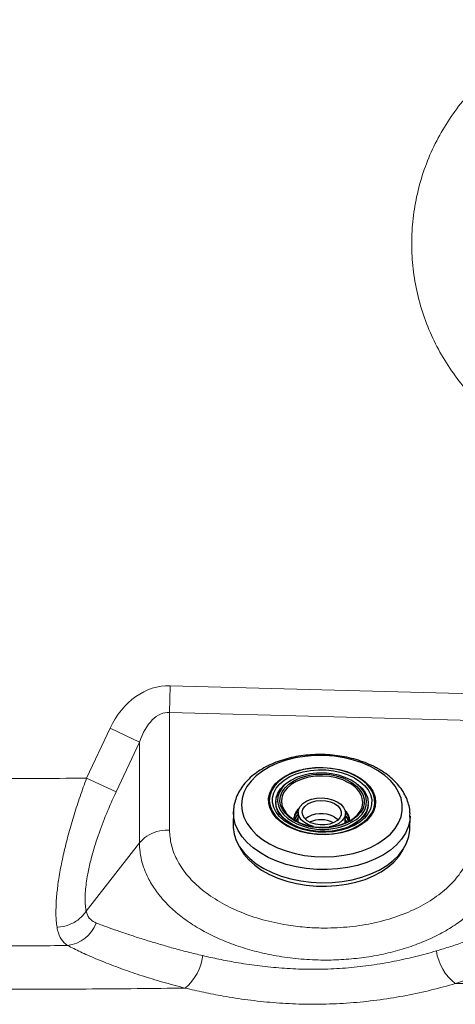
# Model space of a CAD drawing. Units: millimetres. Extents: x 0 to 420, y 0 to 297.
# Drawn here: x 92 to 96, y 165 to 175 of the extents above; entities that cross this region are included whole.
import ezdxf

# ---------------------------------------------------------------- set-up
doc = ezdxf.new("R2010")
doc.units = ezdxf.units.MM
doc.linetypes.add('SLD-Continua', pattern=[0])

msp = doc.modelspace()

# ---------------------------------------------------------------- linework, layer by layer
at = {"color": 7, "linetype": 'SLD-Continua', "lineweight": 18}
for p, q in [((93.13479, 167.78677), (93.14169, 168.04567)), ((93.14169, 168.04567), (96.08949, 167.96714)), ((93.13479, 166.64366), (93.13479, 167.78677)), ((96.08259, 167.70824), (93.13479, 167.78677)), ((92.32975, 167.14757), (92.55756, 167.63206)), ((92.84273, 167.49797), (92.55756, 167.63206)), ((92.84273, 167.49797), (92.61491, 167.01348)), ((92.84273, 167.49797), (92.84273, 166.51866)), ((92.61491, 167.01348), (92.32975, 167.14757)), ((92.32562, 165.85496), (92.84273, 166.51866)), ((92.32535, 165.85459), (92.32562, 165.85496))]:
    msp.add_line(p, q, dxfattribs=at)
at = {"color": 7, "linetype": 'SLD-Continua', "lineweight": 25}
for p, q in [((94.16665, 166.9245), (94.1663, 166.91155)), ((95.06598, 166.88758), (95.06633, 166.90053)), ((93.75545, 166.82259), (93.75204, 166.6946)), ((93.75535, 166.81715), (93.75545, 166.82259)), ((94.38388, 166.81767), (94.38135, 166.7229)), ((94.84119, 166.71065), (94.84371, 166.80542)), ((95.4681, 166.64888), (95.47151, 166.77687)), ((95.47151, 166.77687), (95.47137, 166.77264)), ((94.86077, 166.71942), (94.84211, 166.74536)), ((94.87803, 166.7282), (94.87855, 166.73624))]:
    msp.add_line(p, q, dxfattribs=at)
at = {"color": 8, "linetype": 'SLD-Continua', "lineweight": 25}
for p, q in [((94.32351, 166.70219), (94.31384, 166.70772)), ((94.39059, 166.71412), (94.35015, 166.73401))]:
    msp.add_line(p, q, dxfattribs=at)
at = {"color": 7, "linetype": 'SLD-Continua', "lineweight": 25, "flags": 128}
for points in [[(94.10634, 166.50968), (94.18312, 166.47187), (94.26645, 166.44017), (94.35507, 166.41507), (94.44764, 166.39695), (94.54275, 166.38607), (94.63897, 166.38261), (94.73483, 166.38662), (94.82888, 166.39803), (94.9197, 166.41668), (95.0059, 166.44227), (95.08619, 166.47443), (95.15934, 166.51267), (95.22425, 166.5564), (95.27993, 166.60496), (95.32553, 166.65762), (95.36038, 166.71357), (95.38393, 166.77198), (95.39583, 166.83195), (95.39591, 166.89258), (95.38415, 166.95294), (95.36074, 167.01212), (95.32604, 167.06923), (95.28056, 167.1234), (95.225, 167.1738), (95.1602, 167.21968), (95.08715, 167.26034), (95.00694, 167.29515), (94.9208, 167.3236), (94.83004, 167.34526), (94.73602, 167.35979), (94.64017, 167.36697), (94.54395, 167.36669), (94.44881, 167.35897), (94.3562, 167.34391), (94.26753, 167.32175), (94.18412, 167.29282), (94.10726, 167.25755), (94.03809, 167.21649), (93.97769, 167.17026), (93.92695, 167.11955), (93.88665, 167.06514), (93.85739, 167.00785), (93.83963, 166.94855), (93.83363, 166.88814), (93.83948, 166.82753), (93.8571, 166.76764), (93.88621, 166.70939), (93.92638, 166.65364), (93.97699, 166.60126), (94.03728, 166.55302), (94.10634, 166.50968)], [(94.2779, 166.68142), (94.22158, 166.71782), (94.17452, 166.75907), (94.13783, 166.80421), (94.11237, 166.85217), (94.09873, 166.90183), (94.09724, 166.95203), (94.10792, 167.00159), (94.13053, 167.04934), (94.16454, 167.09418), (94.20915, 167.13504), (94.26332, 167.17098), (94.32577, 167.20114), (94.39504, 167.22482), (94.46951, 167.24147), (94.54744, 167.25069), (94.62699, 167.25228), (94.7063, 167.24618), (94.78351, 167.23255), (94.85682, 167.21171), (94.9245, 167.18414), (94.98497, 167.15049), (95.03681, 167.11154), (95.0788, 167.06822), (95.10997, 167.02154), (95.12958, 166.97258), (95.13717, 166.9225), (95.13256, 166.87248), (95.11586, 166.82368), (95.08747, 166.77725), (95.04804, 166.73427), (94.99851, 166.69576), (94.94003, 166.66262), (94.87397, 166.63562), (94.80189, 166.61539), (94.72547, 166.60242), (94.6465, 166.597), (94.56684, 166.59926), (94.48834, 166.60915), (94.41286, 166.62644), (94.34216, 166.65072), (94.2779, 166.68142)], [(94.95061, 167.16507), (94.88732, 167.19531), (94.81769, 167.21922), (94.74335, 167.23624), (94.66605, 167.24598), (94.58759, 167.24821), (94.50982, 167.24287), (94.43456, 167.2301), (94.36357, 167.21018), (94.29852, 167.18359), (94.24092, 167.15094), (94.19214, 167.11302), (94.15332, 167.07069), (94.12535, 167.02497), (94.10891, 166.97691), (94.10437, 166.92764), (94.11184, 166.87833), (94.13115, 166.83011), (94.16185, 166.78414), (94.20321, 166.74147), (94.25426, 166.70312), (94.31381, 166.66998), (94.38047, 166.64283), (94.45266, 166.6223), (94.5287, 166.60888), (94.60681, 166.60288), (94.68515, 166.60443), (94.7619, 166.61352), (94.83524, 166.62991), (94.90346, 166.65324), (94.96496, 166.68294), (95.01831, 166.71833), (95.06224, 166.75857), (95.09573, 166.80273), (95.118, 166.84976), (95.12852, 166.89856), (95.12705, 166.948), (95.11362, 166.99691), (95.08854, 167.04414), (95.05241, 167.08859), (95.00607, 167.12922), (94.95061, 167.16507)], [(94.93151, 167.15136), (94.98501, 167.11666), (95.02943, 167.07724), (95.0637, 167.03409), (95.08697, 166.98826), (95.09866, 166.94089), (95.09848, 166.89314), (95.08645, 166.84618), (95.06285, 166.80117), (95.02827, 166.75923), (94.98356, 166.72138), (94.92981, 166.68855), (94.86837, 166.66156), (94.80072, 166.64106), (94.72855, 166.62757), (94.65363, 166.62141), (94.57781, 166.62274), (94.50294, 166.63152), (94.43088, 166.64754), (94.36339, 166.67041), (94.30215, 166.69955), (94.24866, 166.73426), (94.20423, 166.77368), (94.16996, 166.81683), (94.14669, 166.86265), (94.135, 166.91003), (94.13518, 166.95778), (94.14721, 167.00474), (94.17081, 167.04975), (94.20539, 167.09169), (94.25011, 167.12954), (94.30385, 167.16237), (94.3653, 167.18936), (94.43294, 167.20986), (94.50511, 167.22335), (94.58003, 167.22951), (94.65586, 167.22818), (94.73072, 167.21939), (94.80279, 167.20337), (94.87027, 167.18051), (94.93151, 167.15136)], [(94.31384, 166.70772), (94.27131, 166.73633), (94.22852, 166.77528), (94.19632, 166.81797), (94.17557, 166.86324), (94.16686, 166.90986), (94.17041, 166.95655), (94.18612, 167.00203), (94.21358, 167.04508), (94.25202, 167.08451), (94.30041, 167.11924), (94.31083, 167.12535)], [(94.96097, 167.08923), (94.96167, 167.0887), (95.00445, 167.04975), (95.03666, 167.00706), (95.0574, 166.96178), (95.06612, 166.91517), (95.06257, 166.86848), (95.04685, 166.823), (95.01939, 166.77995), (94.98095, 166.74052), (94.93256, 166.70579), (94.88258, 166.67975)], [(94.35906, 166.73447), (94.35937, 166.7343), (94.41535, 166.70813), (94.47744, 166.68837), (94.54376, 166.67562), (94.6123, 166.67026), (94.68097, 166.67246), (94.74769, 166.68215), (94.81042, 166.69903), (94.86727, 166.7226), (94.9165, 166.75214), (94.95662, 166.78675), (94.98642, 166.82538), (95.00498, 166.86685), (95.01173, 166.90991), (95.00745, 166.94938)], [(94.53395, 166.67701), (94.53277, 166.67731), (94.48532, 166.6935), (94.44481, 166.71604), (94.4134, 166.74374), (94.39279, 166.77509), (94.3841, 166.80841), (94.38779, 166.8419), (94.40367, 166.87375), (94.43087, 166.90224), (94.46794, 166.92585), (94.51287, 166.94329), (94.56324, 166.95364), (94.61633, 166.95632), (94.66929, 166.95119), (94.71926, 166.93854), (94.76354, 166.91904), (94.76354, 166.91904)], [(95.06496, 166.88761), (95.06248, 166.85834), (95.04847, 166.81812), (95.02426, 166.77978), (94.99075, 166.74437), (94.94873, 166.71254), (94.89903, 166.68492), (94.8427, 166.66219), (94.78103, 166.64496), (94.7154, 166.63369), (94.64738, 166.62871), (94.57859, 166.63016), (94.51068, 166.63802), (94.44531, 166.65208), (94.38406, 166.67193), (94.32839, 166.697), (94.27959, 166.72657), (94.23874, 166.75975), (94.20663, 166.7956), (94.18372, 166.83318), (94.17021, 166.87187), (94.1663, 166.91148), (94.16646, 166.91252), (94.16646, 166.91252)], [(94.7375, 166.90035), (94.76946, 166.87761), (94.79165, 166.85071), (94.80266, 166.82136), (94.8018, 166.79139), (94.78913, 166.76269), (94.76544, 166.73705), (94.73222, 166.7161), (94.69157, 166.70114), (94.64602, 166.69312), (94.59846, 166.69254), (94.55185, 166.69944), (94.50914, 166.71338), (94.473, 166.73349), (94.44571, 166.75851), (94.42898, 166.78685), (94.42387, 166.81675), (94.43069, 166.84632), (94.44901, 166.87371), (94.47769, 166.89719), (94.51492, 166.91528), (94.55836, 166.92686), (94.60529, 166.9312), (94.65275, 166.92801), (94.69776, 166.91751), (94.7375, 166.90035)], [(94.76354, 166.91904), (94.79975, 166.89375), (94.82593, 166.86402), (94.84068, 166.83147), (94.8432, 166.79784), (94.83335, 166.76495), (94.81166, 166.73457), (94.7793, 166.70834), (94.73803, 166.68768), (94.69005, 166.67369), (94.68637, 166.67295)], [(94.38228, 166.75761), (94.36853, 166.74171), (94.36227, 166.7327)], [(94.38213, 166.75214), (94.38037, 166.75044), (94.3631, 166.73225)], [(94.73405, 166.7709), (94.76601, 166.74816), (94.77177, 166.74256)], [(94.87456, 166.72635), (94.86405, 166.75414), (94.84315, 166.78419)], [(94.87885, 166.76695), (94.88093, 166.74955), (94.87975, 166.72913)], [(93.75204, 166.6946), (93.75236, 166.66836), (93.7616, 166.60444), (93.78276, 166.54147), (93.81552, 166.48032), (93.85945, 166.42186), (93.91391, 166.36691), (93.97814, 166.31624), (94.05124, 166.27056)], [(94.85992, 166.71902), (94.84364, 166.7381), (94.84197, 166.73989)], [(94.05124, 166.27056), (94.13219, 166.23051), (94.21985, 166.19666), (94.31298, 166.16947), (94.41029, 166.14933), (94.5104, 166.13653), (94.61191, 166.13124), (94.71339, 166.13354), (94.81342, 166.1434), (94.9106, 166.16067), (95.00356, 166.18511), (95.09099, 166.21639), (95.17168, 166.25405), (95.24448, 166.29758), (95.30837, 166.34637), (95.36247, 166.39972), (95.406, 166.45689), (95.43835, 166.51707), (95.45908, 166.57943), (95.4679, 166.64308), (95.4681, 166.64888)], [(93.80462, 166.49822), (93.82006, 166.46611), (93.85736, 166.40795), (93.9052, 166.3528), (93.96292, 166.30144), (94.0297, 166.25458), (94.10462, 166.21289), (94.18661, 166.17695), (94.27453, 166.14727), (94.36714, 166.12426), (94.46314, 166.10824), (94.56118, 166.09944), (94.65989, 166.09799), (94.75789, 166.1039), (94.85379, 166.11709), (94.94625, 166.13737), (95.03398, 166.16447), (95.11573, 166.198), (95.19037, 166.23748), (95.25685, 166.28238), (95.31422, 166.33204), (95.3617, 166.38579), (95.3986, 166.44286), (95.40515, 166.45558)]]:
    msp.add_lwpolyline(points, dxfattribs=at)
at = {"color": 8, "linetype": 'SLD-Continua', "lineweight": 25, "flags": 128}
for points in [[(94.94504, 166.74207), (94.96779, 166.75984), (95.00482, 166.79781), (95.03126, 166.83926), (95.04639, 166.88306), (95.04981, 166.92802), (95.04142, 166.9729), (95.02144, 167.0165), (94.99043, 167.05761), (94.94923, 167.09512), (94.89896, 167.12799), (94.84099, 167.15535), (94.77691, 167.17643), (94.70847, 167.19067), (94.63752, 167.19767), (94.56601, 167.19725), (94.49589, 167.18941), (94.42907, 167.17438), (94.36736, 167.15255), (94.31246, 167.12453), (94.26587, 167.09108), (94.22885, 167.05311), (94.20241, 167.01166), (94.18727, 166.96786), (94.18385, 166.9229), (94.19225, 166.87801), (94.21222, 166.83442), (94.24323, 166.79331), (94.28444, 166.7558), (94.3347, 166.72292), (94.3347, 166.72292)], [(94.87395, 167.10371), (94.81797, 167.12988), (94.75588, 167.14964), (94.68956, 167.1624), (94.62102, 167.16776), (94.55235, 167.16556), (94.48563, 167.15587), (94.4229, 167.13898), (94.36605, 167.11541), (94.31682, 167.08587), (94.27669, 167.05126), (94.2469, 167.01263), (94.22834, 166.97116), (94.22158, 166.9281), (94.22683, 166.88477), (94.24392, 166.84248), (94.2638, 166.81273)], [(94.35015, 166.73401), (94.30147, 166.766), (94.26185, 166.80257), (94.23245, 166.84267), (94.21411, 166.88516), (94.20735, 166.92881), (94.21237, 166.97236), (94.22903, 167.01456), (94.25684, 167.0542), (94.29501, 167.09013), (94.33988, 167.1199)], [(94.8511, 167.13323), (94.85619, 167.13088), (94.9089, 167.10155), (94.95321, 167.06715), (94.98785, 167.02867), (95.01181, 166.98722), (95.0244, 166.944), (95.02527, 166.90025), (95.0144, 166.85722), (94.99208, 166.81615), (94.95897, 166.77823), (94.91602, 166.74454), (94.90497, 166.73755)], [(95.47137, 166.77264), (95.4684, 166.73914), (95.45361, 166.67603), (95.42701, 166.61465), (95.389, 166.55587), (95.34011, 166.50051), (95.28101, 166.44935), (95.21254, 166.40312), (95.13566, 166.36244), (95.05145, 166.32791), (94.9611, 166.3), (94.86586, 166.27911), (94.76708, 166.26552), (94.66615, 166.25944), (94.56447, 166.26094), (94.46349, 166.27), (94.36461, 166.28649), (94.26922, 166.3102), (94.17867, 166.34077), (94.09421, 166.37779), (94.01705, 166.42073), (93.94826, 166.46899), (93.88881, 166.52189), (93.83954, 166.5787), (93.80112, 166.6386), (93.77411, 166.70077), (93.75889, 166.76433), (93.75535, 166.81715)]]:
    msp.add_lwpolyline(points, dxfattribs=at)
at = {"color": 7, "linetype": 'SLD-Continua', "lineweight": 25}
for centre, radius, start, end in [((94.60941, 166.59294), 0.59189, 65.899541, 117.089094), ((94.48073, 166.70107), 0.13811, 134.818003, 165.321781), ((94.47658, 166.70062), 0.13372, 134.225098, 163.666876), ((94.60865, 166.54166), 0.26129, 61.319431, 126.732441), ((94.74311, 166.6952), 0.13574, 13.402247, 43.648653), ((94.62341, 167.25726), 0.60734, 241.61766, 301.97672), ((94.62353, 167.25794), 0.59161, 246.812308, 298.40559), ((94.60497, 166.48009), 0.26392, 62.346062, 114.601771)]:
    msp.add_arc(centre, radius, start, end, dxfattribs=at)
at = {"color": 8, "linetype": 'SLD-Continua', "lineweight": 25}
for centre, radius, start, end in [((94.76763, 166.87684), 0.25055, 16.829106, 64.890978), ((94.46731, 166.75207), 0.12383, 128.512695, 183.203504), ((94.47302, 166.74241), 0.12786, 132.691585, 176.39764), ((94.74271, 166.73595), 0.13963, 12.826395, 46.36334), ((94.75411, 166.73642), 0.12444, 359.916743, 44.889698), ((94.62687, 167.28476), 0.65682, 242.492657, 292.911614)]:
    msp.add_arc(centre, radius, start, end, dxfattribs=at)
at = {"color": 7, "linetype": 'SLD-Continua', "lineweight": 18}
for centre, radius, start, end in [((92.10131, 165.86388), 0.34554, 277.124398, 338.900728), ((92.97302, 165.4821), 0.48836, 310.015453, 353.044919), ((96.21757, 165.54254), 0.4962, 188.536893, 231.848184)]:
    msp.add_arc(centre, radius, start, end, dxfattribs=at)
for major_axis, ratio, start_param, end_param in [((0, -0.85815), 0.7768631, 3.1208988, 4.1680964), ((0, 0.5992), 0.5562994, 6.2624915, 7.309689)]:
    msp.add_ellipse((93.12789, 167.1877), major_axis=major_axis, ratio=ratio, start_param=start_param, end_param=end_param, dxfattribs=at)
for points, knots in [([(97.66141, 170.16995), (97.59697, 170.17162), (97.46808, 170.17496), (97.25941, 170.20388), (97.03767, 170.25669), (96.80727, 170.34009), (96.58757, 170.44836), (96.38184, 170.58113), (96.19221, 170.7358), (96.02084, 170.91058), (95.87068, 171.1039), (95.74289, 171.31267), (95.63904, 171.53434), (95.56134, 171.76645), (95.50986, 172.00569), (95.48519, 172.24925), (95.48868, 172.49407), (95.51931, 172.73701), (95.5767, 172.97503), (95.66104, 173.20483), (95.77028, 173.42379), (95.90316, 173.62937), (96.05881, 173.81835), (96.23446, 173.9889), (96.42796, 174.13891), (96.63736, 174.26568), (96.85945, 174.36846), (97.10529, 174.45052), (97.37356, 174.5042), (97.66781, 174.52399), (97.96904, 174.50239), (98.25023, 174.4421), (98.50102, 174.35314), (98.72118, 174.24623), (98.9282, 174.11556), (99.11888, 173.96194), (99.29134, 173.7881), (99.44344, 173.59622), (99.57246, 173.38817), (99.67758, 173.16718), (99.7576, 172.93583), (99.81052, 172.69677), (99.83659, 172.45332), (99.83549, 172.20849), (99.80627, 171.96546), (99.75032, 171.72725), (99.66829, 171.49661), (99.56028, 171.27688), (99.42854, 171.07047), (99.27473, 170.87995), (99.10008, 170.70841), (98.90756, 170.55734), (98.69943, 170.4285), (98.47786, 170.32445), (98.24616, 170.24544), (98.03018, 170.19821), (97.8346, 170.17397), (97.71914, 170.17129), (97.66141, 170.16995)], [0, 0, 0, 0, 0.0141599, 0.0283198, 0.0462144, 0.0641664, 0.0820615, 0.0999357, 0.1178669, 0.1357412, 0.1536195, 0.1715549, 0.1894332, 0.2073078, 0.2252394, 0.243114, 0.2609986, 0.2789402, 0.2968248, 0.314698, 0.332628, 0.350501, 0.3683839, 0.3863237, 0.4042065, 0.4220809, 0.440012, 0.4578862, 0.4789257, 0.4999654, 0.5225236, 0.5450815, 0.5629574, 0.5808902, 0.5987661, 0.6166514, 0.6345938, 0.6524792, 0.6703537, 0.6882852, 0.7061597, 0.7240434, 0.7419842, 0.7598679, 0.7777405, 0.79567, 0.8135426, 0.831428, 0.8493705, 0.8672559, 0.8851304, 0.9030618, 0.9209363, 0.938815, 0.9567507, 0.974629, 0.9873145, 1, 1, 1, 1]), ([(92.32975, 167.14757), (92.15318, 167.14631), (91.74594, 167.14339), (91.10796, 167.14249), (90.41593, 167.14985), (89.72453, 167.1763), (89.10982, 167.22128), (88.57327, 167.29041), (88.11383, 167.36673), (87.65483, 167.44607), (87.19512, 167.51612), (86.73345, 167.56885), (86.42425, 167.57428), (86.2697, 167.577)], [0, 0, 0, 0, 0.0870292, 0.2007181, 0.3144456, 0.4281047, 0.5417002, 0.618088, 0.6946476, 0.7712349, 0.8476637, 0.9238569, 1, 1, 1, 1]), ([(92.04208, 165.6987), (92.03934, 165.71913), (92.03261, 165.76943), (92.0301, 165.86427), (92.03559, 165.98319), (92.05039, 166.11927), (92.07554, 166.27225), (92.11113, 166.44027), (92.1552, 166.61429), (92.20705, 166.7916), (92.26481, 166.9698), (92.30812, 167.08837), (92.32975, 167.14757)], [0, 0, 0, 0, 0.0666486, 0.1640557, 0.2617994, 0.359215, 0.4670656, 0.5753504, 0.6832537, 0.7887066, 0.8944969, 1, 1, 1, 1]), ([(92.61491, 167.01348), (92.58284, 166.94264), (92.51871, 166.80099), (92.44735, 166.61054), (92.39556, 166.44812), (92.35975, 166.31354), (92.33041, 166.17185), (92.31366, 166.03061), (92.31462, 165.92343), (92.32232, 165.87014), (92.32535, 165.8546), (92.32535, 165.85459)], [0, 0, 0, 0, 0.1608871, 0.3216652, 0.4295046, 0.5377363, 0.6454906, 0.7902182, 0.9349258, 0.9999655, 1, 1, 1, 1]), ([(92.84273, 166.51866), (92.86529, 166.54211), (92.91042, 166.58901), (93.01038, 166.6318), (93.08875, 166.64387), (93.12997, 166.64368), (93.13479, 166.64366)], [0, 0, 0, 0, 0.3220778, 0.6441556, 0.9584045, 1, 1, 1, 1]), ([(96.08259, 166.59626), (96.08079, 166.56202), (96.07718, 166.49354), (96.04468, 166.37483), (95.97823, 166.24323), (95.86454, 166.10516), (95.71461, 165.98196), (95.53387, 165.87651), (95.32636, 165.79261), (95.09891, 165.7317), (94.85727, 165.69651), (94.63048, 165.68785), (94.42568, 165.69929), (94.22397, 165.72635), (94.00892, 165.77684), (93.78993, 165.85566), (93.59464, 165.95661), (93.4276, 166.07599), (93.29459, 166.21112), (93.20136, 166.35372), (93.14542, 166.4994), (93.13833, 166.59557), (93.13479, 166.64366)], [0, 0, 0, 0, 0.0352742, 0.0705441, 0.1242194, 0.1778949, 0.2315866, 0.2852782, 0.3389567, 0.3926353, 0.4463144, 0.4999935, 0.5395346, 0.5790756, 0.6327626, 0.6864495, 0.7401285, 0.7938074, 0.8474867, 0.9011659, 0.9505786, 1, 1, 1, 1]), ([(92.84273, 166.51866), (92.84273, 166.51866), (92.84277, 166.46113), (92.85719, 166.34604), (92.91426, 166.19262), (92.99468, 166.05986), (93.08617, 165.94746), (93.19663, 165.8418), (93.32531, 165.74453), (93.46993, 165.65659), (93.62877, 165.57904), (93.80024, 165.51327), (93.98174, 165.4597), (94.1777, 165.41759), (94.38639, 165.38959), (94.5983, 165.37776), (94.80343, 165.38189), (94.9991, 165.39974), (95.18989, 165.43119), (95.37311, 165.47634), (95.54671, 165.53414), (95.70862, 165.6039), (95.85626, 165.68513), (95.98827, 165.7764), (96.10302, 165.87659), (96.19838, 165.98472), (96.27384, 166.09911), (96.32819, 166.21787), (96.36045, 166.33914), (96.36772, 166.42093), (96.36776, 166.46198), (96.36776, 166.46198)], [0, 0, 0, 0, 0.0000004, 0.0493692, 0.0987362, 0.1344951, 0.1703681, 0.206127, 0.2418846, 0.2777561, 0.3135137, 0.3492777, 0.3851558, 0.4209199, 0.4604459, 0.4999719, 0.5357308, 0.5716037, 0.6073625, 0.6431194, 0.6789903, 0.7147472, 0.7505144, 0.7863957, 0.8221629, 0.8579192, 0.8937896, 0.9295459, 0.9647723, 0.9999996, 1, 1, 1, 1]), ([(86.00735, 165.95082), (86.16894, 165.95399), (86.49245, 165.96034), (86.97644, 165.91911), (87.45823, 165.84481), (87.93894, 165.75214), (88.42325, 165.66789), (88.98779, 165.59595), (89.63296, 165.55192), (90.3566, 165.52433), (91.08091, 165.51637), (91.6768, 165.51759), (92.03119, 165.52018), (92.14417, 165.52101)], [0, 0, 0, 0, 0.0786312, 0.1574203, 0.2361332, 0.315862, 0.3955936, 0.4752616, 0.59264, 0.7100761, 0.8275714, 0.9450306, 1, 1, 1, 1]), ([(92.32535, 165.85459), (92.30314, 165.82712), (92.25872, 165.77217), (92.15953, 165.71856), (92.08365, 165.70127), (92.04465, 165.69886), (92.04208, 165.6987)], [0, 0, 0, 0, 0.3277728, 0.6555456, 0.9772267, 1, 1, 1, 1]), ([(92.32562, 165.85496), (92.32562, 165.85496), (92.32723, 165.84811), (92.33591, 165.81681), (92.3624, 165.77081), (92.40298, 165.75007), (92.42369, 165.73949)], [0, 0, 0, 0, 0.00000543, 0.11577992, 0.54892205, 1, 1, 1, 1]), ([(95.72687, 165.46888), (95.77315, 165.48291), (95.86571, 165.51095), (95.99532, 165.55511), (96.11756, 165.59966), (96.24309, 165.64869), (96.3672, 165.7006), (96.4865, 165.7544), (96.59121, 165.80532), (96.64787, 165.83615), (96.67621, 165.85157)], [0, 0, 0, 0, 0.1051415, 0.2102886, 0.3179904, 0.4256995, 0.5670941, 0.7085123, 0.8542434, 1, 1, 1, 1]), ([(92.42369, 165.73949), (92.44242, 165.73238), (92.48876, 165.71478), (92.57234, 165.68457), (92.67688, 165.64831), (92.79365, 165.60948), (92.91645, 165.57053), (93.04269, 165.53241), (93.17146, 165.49567), (93.30905, 165.45865), (93.4082, 165.43486), (93.45778, 165.42297)], [0, 0, 0, 0, 0.0825492, 0.2041483, 0.325737, 0.4496147, 0.5734791, 0.6789828, 0.7844793, 0.8922433, 1, 1, 1, 1]), ([(92.14417, 165.52101), (92.12295, 165.53894), (92.07995, 165.5753), (92.05276, 165.64343), (92.0439, 165.68925), (92.04208, 165.6987)], [0, 0, 0, 0, 0.4359116, 0.8836889, 1, 1, 1, 1]), ([(96.9702, 165.63212), (96.94113, 165.61182), (96.88299, 165.57121), (96.77149, 165.50505), (96.64024, 165.43535), (96.50033, 165.36917), (96.35942, 165.30895), (96.22167, 165.25515), (96.0725, 165.20238), (95.96582, 165.16861), (95.91105, 165.15234), (95.91105, 165.15234)], [0, 0, 0, 0, 0.13969643, 0.27936956, 0.42359118, 0.56778992, 0.6744912, 0.78118829, 0.89059426, 0.99999889, 1, 1, 1, 1]), ([(93.28703, 165.10808), (93.28703, 165.10808), (93.21236, 165.12647), (93.06758, 165.16523), (92.86653, 165.22683), (92.67529, 165.29244), (92.49806, 165.35987), (92.33779, 165.42748), (92.22268, 165.48101), (92.16377, 165.51103), (92.14417, 165.52101)], [0, 0, 0, 0, 0.0000011, 0.1441626, 0.2887269, 0.4329386, 0.5948378, 0.7571984, 0.919224, 1, 1, 1, 1]), ([(93.28703, 165.10808), (93.13111, 165.10619), (92.81013, 165.10229), (92.31373, 165.09837), (91.79034, 165.09591), (91.24642, 165.09635), (90.73324, 165.10087), (90.2618, 165.10966), (89.84056, 165.12216), (89.43664, 165.13985), (89.05694, 165.16332), (88.70692, 165.1937), (88.38732, 165.232), (88.09281, 165.2743), (87.81427, 165.31741), (87.54226, 165.35815), (87.2691, 165.39303), (86.98582, 165.41903), (86.68362, 165.43321), (86.3527, 165.43367), (86.12215, 165.42092), (86.00079, 165.41422)], [0, 0, 0, 0, 0.0639834, 0.1317213, 0.20371, 0.2787719, 0.3549534, 0.4143506, 0.4723318, 0.5279774, 0.580385, 0.6286093, 0.6723767, 0.7128043, 0.7511049, 0.7884434, 0.8260082, 0.8643166, 0.9052436, 0.9501196, 1, 1, 1, 1]), ([(93.45778, 165.42297), (93.50971, 165.41127), (93.61356, 165.38787), (93.7896, 165.35456), (93.9842, 165.32498), (94.19733, 165.30237), (94.41818, 165.28978), (94.64449, 165.29001), (94.87302, 165.30307), (95.09903, 165.32861), (95.31871, 165.3666), (95.53081, 165.41377), (95.66158, 165.45053), (95.72687, 165.46888)], [0, 0, 0, 0, 0.0756198, 0.1512342, 0.242173, 0.3333624, 0.4242711, 0.5192517, 0.6145599, 0.7095448, 0.8062405, 0.9032682, 1, 1, 1, 1]), ([(95.91105, 165.15234), (95.91105, 165.15234), (95.83667, 165.13025), (95.68215, 165.08831), (95.43759, 165.03461), (95.18319, 164.99235), (94.92178, 164.96412), (94.65676, 164.95004), (94.39508, 164.95046), (94.13988, 164.96514), (93.89359, 164.99145), (93.66877, 165.02612), (93.46644, 165.06582), (93.34585, 165.0936), (93.28703, 165.10808), (93.28703, 165.10808)], [0, 0, 0, 0, 0.0000007, 0.0964269, 0.1931438, 0.2895701, 0.3854557, 0.4816276, 0.5775145, 0.6685968, 0.7599224, 0.8510093, 0.9255035, 0.9999993, 1, 1, 1, 1]), ([(97.66141, 165.1674), (97.33555, 165.16636), (96.75206, 165.16448), (96.16864, 165.15606), (95.91105, 165.15234)], [0, 0, 0, 0, 0.5584695, 1, 1, 1, 1])]:
    msp.add_open_spline(points, degree=3, knots=knots, dxfattribs=at)
at = {"color": 7, "linetype": 'SLD-Continua', "lineweight": 25}
for points, knots in [([(95.15583, 167.24155), (95.14228, 167.24882), (95.10353, 167.2696), (95.03482, 167.29936), (94.94888, 167.32858), (94.85886, 167.35122), (94.76598, 167.36717), (94.6713, 167.37626), (94.57593, 167.37842), (94.48098, 167.37361), (94.38757, 167.36187), (94.29676, 167.34326), (94.20961, 167.31793), (94.12717, 167.28603), (94.05043, 167.2478), (93.98044, 167.20351), (93.91825, 167.15358), (93.86489, 167.09858), (93.82135, 167.03932), (93.78815, 166.9768), (93.76651, 166.91217), (93.7559, 166.85821), (93.75647, 166.82617), (93.75665, 166.81616)], [0, 0, 0, 0, 0.02710209, 0.0774974, 0.12783403, 0.17810883, 0.22832312, 0.27849677, 0.32865955, 0.37884544, 0.42907954, 0.47939802, 0.52983349, 0.58040932, 0.63112939, 0.68196134, 0.73277122, 0.78334847, 0.83341352, 0.88268673, 0.93101031, 0.97844211, 1, 1, 1, 1]), ([(95.47011, 166.77193), (95.47073, 166.78565), (95.47231, 166.821), (95.46293, 166.87781), (95.44364, 166.94106), (95.41398, 167.00228), (95.37471, 167.06095), (95.32599, 167.11652), (95.26817, 167.16821), (95.2106, 167.20977), (95.17111, 167.23269), (95.15583, 167.24155)], [0, 0, 0, 0, 0.0744038, 0.1916719, 0.3090861, 0.4276703, 0.5481155, 0.6706447, 0.7950255, 0.9207373, 1, 1, 1, 1]), ([(94.32444, 166.75739), (94.31362, 166.76513), (94.28978, 166.7822), (94.27322, 166.80195), (94.26418, 166.81275)], [0, 0, 0, 0, 0.4538097, 1, 1, 1, 1]), ([(94.35791, 166.73563), (94.34952, 166.74031), (94.3374, 166.74705), (94.32749, 166.75496), (94.32444, 166.75739)], [0, 0, 0, 0, 0.6926018, 1, 1, 1, 1]), ([(94.34626, 166.74535), (94.34593, 166.74762), (94.34412, 166.76042), (94.35105, 166.78348), (94.36545, 166.81197), (94.38278, 166.82829), (94.39033, 166.8354)], [0, 0, 0, 0, 0.0720661, 0.406924, 0.7416288, 1, 1, 1, 1]), ([(94.84138, 166.82122), (94.84912, 166.81184), (94.8647, 166.79299), (94.87504, 166.77126), (94.87588, 166.75958), (94.876, 166.75793)], [0, 0, 0, 0, 0.4592089, 0.9237298, 1, 1, 1, 1])]:
    msp.add_open_spline(points, degree=3, knots=knots, dxfattribs=at)

doc.saveas('drawing.dxf')
